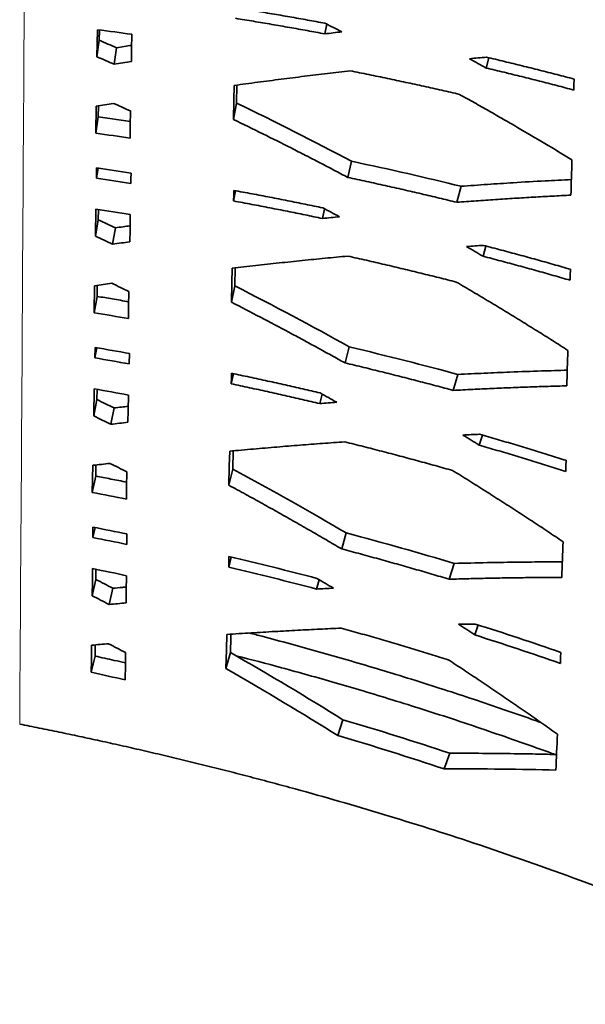
# Model space of a CAD drawing. Units: millimetres. Extents: x -675 to -113, y -65 to 467.
# Drawn here: x -326 to -278, y 306 to 391 of the extents above; entities that cross this region are included whole.
import ezdxf

# ---------------------------------------------------------------- set-up
doc = ezdxf.new("R2010")
doc.units = ezdxf.units.MM

msp = doc.modelspace()

# ---------------------------------------------------------------- linework, layer by layer
at = {"color": 7, "linetype": 'Continuous', "lineweight": 35}
for p, q in [((-319.564, 387.312), (-319.527, 389.643)), ((-319.361, 388.731), (-319.349, 389.62)), ((-299.949, 389.282), (-299.778, 390.12)), ((-319.564, 387.312), (-319.361, 388.731)), ((-318.086, 386.667), (-317.876, 388.084)), ((-286.042, 386.34), (-285.814, 387.222)), ((-307.537, 383.321), (-307.51, 384.871)), ((-319.667, 380.729), (-319.631, 383.059)), ((-319.45, 382.145), (-319.438, 383.09)), ((-307.805, 381.913), (-307.537, 383.321)), ((-319.667, 380.729), (-319.45, 382.145)), ((-316.682, 381.742), (-319.45, 382.145)), ((-297.956, 376.913), (-297.633, 378.307)), ((-319.603, 376.847), (-319.464, 377.721)), ((-307.798, 374.89), (-307.622, 375.766)), ((-288.582, 374.771), (-288.211, 376.152)), ((-319.691, 371.842), (-319.65, 374.173)), ((-319.453, 373.256), (-319.44, 374.141)), ((-300.146, 373.378), (-299.955, 374.206)), ((-319.691, 371.842), (-319.453, 373.256)), ((-318.22, 371.163), (-317.974, 372.575)), ((-286.314, 370.127), (-286.064, 371.002)), ((-307.684, 367.57), (-307.654, 369.129)), ((-319.805, 365.258), (-319.765, 367.589)), ((-319.552, 366.669), (-319.538, 367.62)), ((-307.988, 366.17), (-307.684, 367.57)), ((-319.805, 365.258), (-319.552, 366.669)), ((-319.742, 361.373), (-319.725, 362.264)), ((-319.742, 361.373), (-319.581, 362.239)), ((-298.2, 360.933), (-297.841, 362.319)), ((-316.774, 361.748), (-316.792, 360.852)), ((-307.992, 359.133), (-307.792, 360.001)), ((-288.884, 358.569), (-288.476, 359.94)), ((-319.838, 356.368), (-319.794, 358.698)), ((-319.563, 357.775), (-319.549, 358.654)), ((-300.379, 357.438), (-300.169, 358.253)), ((-319.838, 356.368), (-319.563, 357.775)), ((-318.375, 355.652), (-318.091, 357.058)), ((-286.639, 353.85), (-286.366, 354.717)), ((-307.861, 351.795), (-307.827, 353.363)), ((-319.965, 349.784), (-319.92, 352.114)), ((-319.674, 351.188), (-319.658, 352.144)), ((-319.965, 349.784), (-319.674, 351.188)), ((-308.205, 350.403), (-307.861, 351.795)), ((-319.905, 346.789), (-319.915, 345.896)), ((-319.73, 346.754), (-319.915, 345.896)), ((-298.488, 344.91), (-298.09, 346.285)), ((-307.993, 344.21), (-308.218, 343.351)), ((-288.797, 343.663), (-289.244, 342.304)), ((-319.651, 343.156), (-319.658, 342.282)), ((-319.974, 340.882), (-319.658, 342.282)), ((-300.424, 342.257), (-300.656, 341.456)), ((-318.517, 340.128), (-318.194, 341.525)), ((-286.727, 338.36), (-287.026, 337.503)), ((-319.71, 336.648), (-319.718, 335.681)), ((-308.072, 335.991), (-308.457, 334.611)), ((-319.718, 335.681), (-320.051, 334.285)), ((-298.388, 330.201), (-298.83, 328.838)), ((-289.181, 327.312), (-289.672, 325.968))]:
    msp.add_line(p, q, dxfattribs=at)
at = {"color": 7, "linetype": 'Continuous', "lineweight": 35, "flags": 128}
for points in [[(-316.557, 389.248), (-316.579, 387.937), (-316.596, 386.908)], [(-278.469, 385.384), (-278.482, 384.856), (-278.493, 384.443)], [(-307.805, 381.913), (-307.773, 383.55), (-307.748, 384.839)], [(-316.667, 382.638), (-316.689, 381.326), (-316.707, 380.297)], [(-319.603, 376.847), (-319.595, 377.347), (-319.589, 377.739)], [(-316.627, 377.293), (-316.635, 376.791), (-316.641, 376.397)], [(-307.798, 374.89), (-307.788, 375.397), (-307.78, 375.797)], [(-316.691, 373.711), (-316.715, 372.4), (-316.734, 371.371)], [(-307.988, 366.17), (-307.953, 367.808), (-307.925, 369.099)], [(-278.785, 369.003), (-278.802, 368.473), (-278.815, 368.058)], [(-316.813, 367.099), (-316.838, 365.787), (-316.857, 364.758)], [(-307.992, 359.133), (-307.979, 359.641), (-307.97, 360.041)], [(-316.847, 358.166), (-316.874, 356.854), (-316.895, 355.824)], [(-308.205, 350.403), (-308.164, 352.043), (-308.133, 353.336)], [(-279.165, 352.545), (-279.184, 352.013), (-279.199, 351.597)], [(-316.983, 351.551), (-317.01, 350.239), (-317.031, 349.209)], [(-316.989, 345.302), (-316.983, 345.805), (-316.978, 346.2)], [(-308.193, 344.26), (-308.207, 343.751), (-308.218, 343.351)], [(-319.974, 340.882), (-319.958, 342.189), (-319.946, 343.217)], [(-317.022, 342.609), (-317.039, 341.294), (-317.052, 340.262)], [(-308.457, 334.611), (-308.412, 336.253), (-308.376, 337.547)], [(-308.033, 337.568), (-308.04, 337.282), (-308.072, 335.991)], [(-320.024, 336.62), (-320.039, 335.312), (-320.051, 334.285)], [(-317.135, 333.63), (-317.118, 334.944), (-317.105, 335.978)], [(-279.656, 335.049), (-279.634, 335.582), (-279.616, 336.003)]]:
    msp.add_lwpolyline(points, dxfattribs=at)
at = {"color": 7, "linetype": 'Continuous', "lineweight": 35}
for points, knots in [([(-210.068, 389.378), (-212.619, 393.408), (-218.384, 401.149), (-225.565, 408.297), (-233.465, 415.149), (-237.776, 418.43), (-244.782, 423.056), (-249.632, 426.041), (-257.413, 430.153), (-265.618, 433.842), (-271.28, 436), (-279.858, 439.01), (-285.689, 440.71), (-297.311, 443.529), (-303.101, 444.648), (-311.627, 445.939), (-314.442, 446.306), (-320.002, 446.927), (-322.746, 447.183), (-325.452, 447.387)], [0, 0, 0, 0, 0.125, 0.25, 0.25, 0.375, 0.375, 0.4375, 0.5, 0.5625, 0.625, 0.625, 0.75, 0.75, 0.875, 0.875, 0.9375, 0.9375, 1, 1, 1, 1]), ([(-325.511, 445.955), (-320.126, 445.548), (-309.032, 444.339), (-291.748, 440.999), (-274.351, 435.918), (-260.414, 430.155), (-250.108, 424.695), (-240.479, 418.751), (-229.794, 410.59), (-219.172, 399.948), (-213.538, 392.299), (-211.055, 388.327)], [0, 0, 0, 0, 0.125, 0.25, 0.375, 0.5, 0.5625, 0.625, 0.75, 0.875, 1, 1, 1, 1]), ([(-307.62, 391.529), (-307.098, 391.444), (-306.057, 391.275), (-304.504, 391.014), (-302.966, 390.747), (-301.442, 390.476), (-300.433, 390.29), (-299.93, 390.197)], [0, 0, 0, 0, 0.203387, 0.405124, 0.605165, 0.80347, 1, 1, 1, 1]), ([(-299.949, 389.282), (-300.452, 389.375), (-301.461, 389.563), (-302.984, 389.836), (-304.521, 390.104), (-306.073, 390.368), (-307.113, 390.537), (-307.635, 390.623)], [0, 0, 0, 0, 0.196501, 0.394791, 0.594832, 0.796583, 1, 1, 1, 1]), ([(-316.573, 388.293), (-316.788, 388.259), (-317.222, 388.19), (-317.657, 388.12), (-317.876, 388.084)], [0, 0, 0, 0, 0.494635, 1, 1, 1, 1]), ([(-286.019, 387.272), (-285.504, 387.15), (-284.481, 386.907), (-282.954, 386.534), (-281.444, 386.156), (-279.95, 385.774), (-278.961, 385.514), (-278.469, 385.384)], [0, 0, 0, 0, 0.2036748, 0.4055473, 0.6055831, 0.8037477, 1, 1, 1, 1]), ([(-307.748, 384.839), (-307.072, 384.931), (-305.723, 385.114), (-303.708, 385.376), (-301.708, 385.628), (-299.724, 385.869), (-298.407, 386.022), (-297.751, 386.098)], [0, 0, 0, 0, 0.20262, 0.40398, 0.604029, 0.802718, 1, 1, 1, 1]), ([(-297.751, 386.098), (-297.214, 385.99), (-296.143, 385.775), (-294.549, 385.445), (-292.972, 385.11), (-291.414, 384.769), (-289.874, 384.425), (-288.855, 384.19), (-288.348, 384.073)], [0, 0, 0, 0, 0.170978, 0.340277, 0.507861, 0.673696, 0.837752, 1, 1, 1, 1]), ([(-278.493, 384.443), (-278.985, 384.573), (-279.974, 384.835), (-281.468, 385.219), (-282.978, 385.598), (-284.504, 385.973), (-285.528, 386.218), (-286.042, 386.34)], [0, 0, 0, 0, 0.1962267, 0.3943783, 0.5944139, 0.7962991, 1, 1, 1, 1]), ([(-288.348, 384.073), (-287.923, 383.835), (-287.077, 383.363), (-285.82, 382.65), (-284.582, 381.94), (-282.97, 381.005), (-280.996, 379.844), (-279.434, 378.899), (-278.66, 378.43)], [0, 0, 0, 0, 0.1310435, 0.2603392, 0.3878774, 0.5136495, 0.7589331, 1, 1, 1, 1]), ([(-297.956, 376.913), (-298.356, 377.125), (-299.16, 377.55), (-300.374, 378.184), (-301.604, 378.819), (-303.237, 379.652), (-305.304, 380.692), (-306.96, 381.501), (-307.805, 381.913)], [0, 0, 0, 0, 0.1223, 0.245981, 0.371033, 0.497444, 0.743713, 1, 1, 1, 1]), ([(-288.582, 374.771), (-289.086, 374.894), (-290.1, 375.141), (-291.633, 375.504), (-293.185, 375.864), (-294.758, 376.219), (-296.35, 376.57), (-297.419, 376.798), (-297.956, 376.913)], [0, 0, 0, 0, 0.161862, 0.325677, 0.491424, 0.659079, 0.828613, 1, 1, 1, 1]), ([(-278.708, 376.734), (-279.462, 376.697), (-281.128, 376.615), (-283.537, 376.472), (-285.95, 376.316), (-287.451, 376.207), (-288.211, 376.152)], [0, 0, 0, 0, 0.238901, 0.527418, 0.760777, 1, 1, 1, 1]), ([(-307.78, 375.797), (-307.258, 375.7), (-306.22, 375.508), (-304.672, 375.212), (-303.14, 374.911), (-301.626, 374.607), (-300.622, 374.398), (-300.123, 374.295)], [0, 0, 0, 0, 0.203977, 0.406003, 0.606039, 0.804049, 1, 1, 1, 1]), ([(-278.746, 375.386), (-279.281, 375.359), (-280.355, 375.306), (-281.975, 375.215), (-283.608, 375.117), (-285.254, 375.01), (-286.913, 374.895), (-288.025, 374.812), (-288.582, 374.771)], [0, 0, 0, 0, 0.163737, 0.32869, 0.494826, 0.662112, 0.830515, 1, 1, 1, 1]), ([(-300.146, 373.378), (-300.644, 373.483), (-301.646, 373.692), (-303.16, 373.998), (-304.691, 374.301), (-306.238, 374.599), (-307.276, 374.793), (-307.798, 374.89)], [0, 0, 0, 0, 0.195915, 0.393906, 0.593941, 0.795985, 1, 1, 1, 1]), ([(-316.709, 372.75), (-316.912, 372.723), (-317.333, 372.665), (-317.755, 372.606), (-317.974, 372.575)], [0, 0, 0, 0, 0.481496, 1, 1, 1, 1]), ([(-286.287, 371.061), (-285.775, 370.927), (-284.755, 370.661), (-283.236, 370.253), (-281.736, 369.841), (-280.254, 369.425), (-279.273, 369.143), (-278.785, 369.003)], [0, 0, 0, 0, 0.204194, 0.406318, 0.606346, 0.804249, 1, 1, 1, 1]), ([(-307.925, 369.099), (-307.245, 369.177), (-305.894, 369.331), (-303.879, 369.549), (-301.887, 369.757), (-299.918, 369.954), (-298.615, 370.077), (-297.966, 370.138)], [0, 0, 0, 0, 0.204124, 0.406229, 0.60627, 0.804207, 1, 1, 1, 1]), ([(-297.966, 370.138), (-297.429, 370.018), (-296.361, 369.778), (-294.771, 369.411), (-293.202, 369.04), (-291.654, 368.664), (-290.128, 368.286), (-289.118, 368.029), (-288.616, 367.901)], [0, 0, 0, 0, 0.17171, 0.34143, 0.509139, 0.674816, 0.838442, 1, 1, 1, 1]), ([(-278.815, 368.058), (-279.302, 368.199), (-280.283, 368.483), (-281.764, 368.9), (-283.264, 369.314), (-284.782, 369.724), (-285.802, 369.992), (-286.314, 370.127)], [0, 0, 0, 0, 0.195717, 0.393601, 0.593628, 0.795769, 1, 1, 1, 1]), ([(-288.616, 367.901), (-288.139, 367.621), (-287.191, 367.064), (-285.779, 366.221), (-284.387, 365.379), (-283.014, 364.539), (-281.661, 363.699), (-280.327, 362.862), (-279.445, 362.3), (-279.007, 362.02)], [0, 0, 0, 0, 0.147982, 0.29427, 0.438856, 0.581731, 0.722886, 0.862311, 1, 1, 1, 1]), ([(-316.83, 366.207), (-317.301, 366.289), (-318.208, 366.446), (-319.116, 366.597), (-319.552, 366.669)], [0, 0, 0, 0, 0.519843, 1, 1, 1, 1]), ([(-298.2, 360.933), (-298.596, 361.154), (-299.394, 361.599), (-300.6, 362.262), (-301.82, 362.926), (-303.443, 363.799), (-305.498, 364.888), (-307.148, 365.737), (-307.988, 366.17)], [0, 0, 0, 0, 0.1222693, 0.2458437, 0.3707138, 0.4968697, 0.7435207, 1, 1, 1, 1]), ([(-288.884, 358.569), (-289.382, 358.703), (-290.386, 358.974), (-291.904, 359.372), (-293.445, 359.768), (-295.009, 360.161), (-296.596, 360.551), (-297.663, 360.805), (-298.2, 360.933)], [0, 0, 0, 0, 0.1611276, 0.324483, 0.4900583, 0.657844, 0.8278288, 1, 1, 1, 1]), ([(-307.97, 360.041), (-307.449, 359.932), (-306.413, 359.714), (-304.87, 359.38), (-303.346, 359.043), (-301.843, 358.703), (-300.848, 358.471), (-300.354, 358.356)], [0, 0, 0, 0, 0.204727, 0.407119, 0.607147, 0.804783, 1, 1, 1, 1]), ([(-279.062, 360.307), (-279.8, 360.287), (-281.443, 360.243), (-283.825, 360.155), (-286.226, 360.053), (-287.72, 359.978), (-288.476, 359.94)], [0, 0, 0, 0, 0.235852, 0.525306, 0.759621, 1, 1, 1, 1]), ([(-300.379, 357.438), (-300.873, 357.553), (-301.867, 357.786), (-303.37, 358.129), (-304.892, 358.468), (-306.435, 358.804), (-307.471, 359.023), (-307.992, 359.133)], [0, 0, 0, 0, 0.19517, 0.392781, 0.592809, 0.795225, 1, 1, 1, 1]), ([(-279.105, 358.963), (-279.633, 358.949), (-280.693, 358.919), (-282.294, 358.865), (-283.915, 358.803), (-285.555, 358.734), (-287.212, 358.656), (-288.325, 358.598), (-288.884, 358.569)], [0, 0, 0, 0, 0.162336, 0.326432, 0.492267, 0.659822, 0.829074, 1, 1, 1, 1]), ([(-316.867, 357.199), (-317.057, 357.177), (-317.465, 357.131), (-317.874, 357.083), (-318.091, 357.058)], [0, 0, 0, 0, 0.4667284, 1, 1, 1, 1]), ([(-286.608, 354.788), (-286.097, 354.641), (-285.083, 354.349), (-283.573, 353.903), (-282.084, 353.454), (-280.617, 353.003), (-279.647, 352.697), (-279.165, 352.545)], [0, 0, 0, 0, 0.204957, 0.40744, 0.607443, 0.804964, 1, 1, 1, 1]), ([(-308.133, 353.336), (-307.449, 353.397), (-306.092, 353.52), (-304.075, 353.691), (-302.093, 353.851), (-300.145, 354), (-298.86, 354.091), (-298.223, 354.137)], [0, 0, 0, 0, 0.20653, 0.409823, 0.60985, 0.806583, 1, 1, 1, 1]), ([(-298.223, 354.137), (-297.687, 354.002), (-296.621, 353.736), (-295.038, 353.328), (-293.478, 352.918), (-291.942, 352.505), (-290.431, 352.09), (-289.432, 351.809), (-288.937, 351.67)], [0, 0, 0, 0, 0.172532, 0.342723, 0.510567, 0.676063, 0.839207, 1, 1, 1, 1]), ([(-279.199, 351.597), (-279.681, 351.749), (-280.65, 352.057), (-282.117, 352.51), (-283.605, 352.961), (-285.114, 353.409), (-286.129, 353.703), (-286.639, 353.85)], [0, 0, 0, 0, 0.194989, 0.392485, 0.592486, 0.794992, 1, 1, 1, 1]), ([(-317.001, 350.665), (-317.458, 350.756), (-318.348, 350.933), (-319.24, 351.105), (-319.674, 351.188)], [0, 0, 0, 0, 0.513488, 1, 1, 1, 1]), ([(-288.937, 351.67), (-288.469, 351.38), (-287.537, 350.803), (-286.149, 349.929), (-284.774, 349.054), (-283.415, 348.177), (-282.07, 347.298), (-280.739, 346.418), (-279.859, 345.826), (-279.42, 345.532)], [0, 0, 0, 0, 0.1464125, 0.2916561, 0.4357198, 0.5785938, 0.7202698, 0.8607405, 1, 1, 1, 1]), ([(-298.488, 344.91), (-298.927, 345.168), (-299.812, 345.689), (-301.153, 346.467), (-302.518, 347.249), (-303.906, 348.035), (-305.318, 348.823), (-306.753, 349.615), (-307.718, 350.139), (-308.205, 350.403)], [0, 0, 0, 0, 0.136368, 0.274917, 0.415639, 0.558521, 0.703552, 0.850717, 1, 1, 1, 1]), ([(-289.244, 342.304), (-289.735, 342.45), (-290.727, 342.746), (-292.228, 343.183), (-293.756, 343.618), (-295.309, 344.052), (-296.889, 344.484), (-297.953, 344.767), (-298.488, 344.91)], [0, 0, 0, 0, 0.160306, 0.323141, 0.488518, 0.656447, 0.826938, 1, 1, 1, 1]), ([(-288.797, 343.663), (-287.844, 343.687), (-285.969, 343.734), (-283.398, 343.774), (-281.247, 343.796), (-280.016, 343.799), (-279.484, 343.8)], [0, 0, 0, 0, 0.3059438, 0.6021269, 0.8279927, 1, 1, 1, 1]), ([(-279.534, 342.46), (-280.048, 342.458), (-281.087, 342.454), (-282.661, 342.439), (-284.264, 342.417), (-285.897, 342.388), (-287.56, 342.351), (-288.679, 342.32), (-289.244, 342.304)], [0, 0, 0, 0, 0.159607, 0.322033, 0.487281, 0.655356, 0.826262, 1, 1, 1, 1]), ([(-318.194, 341.525), (-317.919, 341.55), (-317.532, 341.586), (-317.146, 341.62), (-317.035, 341.63)], [0, 0, 0, 0, 0.712227, 1, 1, 1, 1]), ([(-308.376, 337.547), (-307.677, 337.592), (-306.299, 337.68), (-304.266, 337.8), (-302.297, 337.908), (-300.39, 338.004), (-299.141, 338.061), (-298.527, 338.089)], [0, 0, 0, 0, 0.212348, 0.418516, 0.618507, 0.812328, 1, 1, 1, 1]), ([(-306.44, 337.667), (-306.075, 337.574), (-304.893, 337.274), (-302.908, 336.734), (-300.468, 336.059), (-297.997, 335.351), (-295.444, 334.596), (-292.766, 333.778), (-290.089, 332.931), (-287.423, 332.061), (-284.79, 331.171), (-282.748, 330.465), (-281.589, 330.046), (-281.334, 329.953)], [0, 0, 0, 0, 0.0429703, 0.1390648, 0.2347537, 0.3318305, 0.4324315, 0.5387128, 0.6515065, 0.7531039, 0.8590453, 0.9690129, 1, 1, 1, 1]), ([(-298.527, 338.089), (-297.992, 337.94), (-296.93, 337.643), (-295.354, 337.191), (-293.806, 336.738), (-292.285, 336.284), (-290.791, 335.83), (-289.806, 335.523), (-289.318, 335.371)], [0, 0, 0, 0, 0.1734808, 0.3442079, 0.5122022, 0.6774848, 0.8400769, 1, 1, 1, 1]), ([(-319.718, 335.681), (-319.17, 335.559), (-318.302, 335.368), (-317.436, 335.17), (-317.116, 335.097)], [0, 0, 0, 0, 0.631748, 1, 1, 1, 1]), ([(-307.589, 335.712), (-306.285, 335.374), (-304.207, 334.835), (-301.361, 334.045), (-299.015, 333.377), (-296.6, 332.668), (-294.079, 331.903), (-291.425, 331.072), (-288.635, 330.167), (-285.848, 329.233), (-283.08, 328.268), (-281.206, 327.603), (-280.219, 327.235), (-280.139, 327.206)], [0, 0, 0, 0, 0.140417, 0.22374, 0.308004, 0.394899, 0.486225, 0.582949, 0.685107, 0.79232, 0.889905, 0.991171, 1, 1, 1, 1]), ([(-289.318, 335.371), (-288.872, 335.079), (-287.978, 334.493), (-286.638, 333.602), (-285.295, 332.698), (-283.95, 331.781), (-282.604, 330.851), (-281.257, 329.91), (-280.36, 329.273), (-279.911, 328.953)], [0, 0, 0, 0, 0.1410929, 0.2828323, 0.4251829, 0.5681095, 0.7115774, 0.8555522, 1, 1, 1, 1]), ([(-326.216, 329.821), (-325.654, 329.709), (-324.519, 329.483), (-322.804, 329.13), (-321.062, 328.763), (-319.293, 328.381), (-317.501, 327.983), (-315.686, 327.57), (-313.851, 327.142), (-311.997, 326.698), (-310.125, 326.238), (-308.237, 325.763), (-306.335, 325.271), (-304.419, 324.764), (-300.586, 323.724), (-294.792, 322.053), (-286.586, 319.451), (-278.032, 316.445), (-271.443, 313.866), (-267.203, 312.095), (-265.092, 311.19), (-262.898, 310.225), (-260.622, 309.196), (-258.262, 308.097), (-255.817, 306.926), (-254.167, 306.104), (-253.325, 305.684)], [0, 0, 0, 0, 0.022175, 0.044755, 0.067727, 0.091073, 0.114774, 0.138811, 0.163161, 0.187801, 0.212717, 0.237893, 0.263316, 0.288967, 0.314831, 0.417546, 0.523368, 0.650043, 0.7712, 0.799891, 0.829856, 0.861124, 0.893727, 0.92771, 0.963117, 1, 1, 1, 1]), ([(-289.181, 327.312), (-288.24, 327.31), (-286.384, 327.307), (-283.837, 327.278), (-281.714, 327.243), (-280.503, 327.215), (-279.986, 327.202)], [0, 0, 0, 0, 0.30621, 0.603408, 0.830598, 1, 1, 1, 1])]:
    msp.add_open_spline(points, degree=3, knots=knots, dxfattribs=at)
at = {"color": 1, "linetype": 'Continuous', "lineweight": 18}
msp.add_open_spline([(-325.511, 445.955), (-325.729, 407.236), (-325.961, 368.52), (-326.216, 329.821)], degree=3, dxfattribs=at)
at = {"color": 7, "linetype": 'Continuous', "lineweight": 35}
for points in [[(-299.93, 390.197), (-299.444, 389.953), (-298.959, 389.708), (-298.474, 389.462)], [(-319.527, 389.643), (-318.524, 389.514), (-317.534, 389.382), (-316.557, 389.248)], [(-298.474, 389.462), (-298.964, 389.403), (-299.456, 389.343), (-299.949, 389.282)], [(-317.876, 388.084), (-318.37, 388.301), (-318.865, 388.516), (-319.361, 388.731)], [(-318.086, 386.667), (-318.578, 386.883), (-319.07, 387.098), (-319.564, 387.312)], [(-316.596, 386.908), (-317.093, 386.829), (-317.589, 386.748), (-318.086, 386.667)], [(-287.48, 387.144), (-286.989, 387.188), (-286.501, 387.23), (-286.019, 387.272)], [(-286.042, 386.34), (-286.517, 386.607), (-286.997, 386.876), (-287.48, 387.144)], [(-319.631, 383.059), (-319.134, 383.14), (-318.637, 383.219), (-318.141, 383.298)], [(-318.141, 383.298), (-317.648, 383.079), (-317.157, 382.859), (-316.667, 382.638)], [(-297.633, 378.307), (-300.884, 380.028), (-304.187, 381.701), (-307.537, 383.321)], [(-316.707, 380.297), (-317.681, 380.443), (-318.668, 380.587), (-319.667, 380.729)], [(-288.211, 376.152), (-291.178, 376.881), (-294.32, 377.605), (-297.633, 378.307)], [(-278.66, 378.43), (-278.689, 377.407), (-278.717, 376.393), (-278.746, 375.386)], [(-319.589, 377.739), (-318.596, 377.594), (-317.608, 377.445), (-316.627, 377.293)], [(-316.641, 376.397), (-317.622, 376.551), (-318.609, 376.701), (-319.603, 376.847)], [(-319.65, 374.173), (-318.658, 374.023), (-317.671, 373.869), (-316.691, 373.711)], [(-300.123, 374.295), (-299.64, 374.04), (-299.157, 373.784), (-298.676, 373.527)], [(-317.974, 372.575), (-318.466, 372.803), (-318.959, 373.03), (-319.453, 373.256)], [(-298.676, 373.527), (-299.162, 373.479), (-299.652, 373.429), (-300.146, 373.378)], [(-318.22, 371.163), (-318.709, 371.39), (-319.199, 371.617), (-319.691, 371.842)], [(-316.734, 371.371), (-317.229, 371.302), (-317.724, 371.233), (-318.22, 371.163)], [(-287.742, 370.965), (-287.252, 370.998), (-286.767, 371.03), (-286.287, 371.061)], [(-286.314, 370.127), (-286.786, 370.405), (-287.262, 370.685), (-287.742, 370.965)], [(-319.765, 367.589), (-319.27, 367.658), (-318.775, 367.726), (-318.28, 367.794)], [(-318.28, 367.794), (-317.789, 367.563), (-317.301, 367.331), (-316.813, 367.099)], [(-297.841, 362.319), (-301.062, 364.115), (-304.344, 365.867), (-307.684, 367.57)], [(-316.857, 364.758), (-317.834, 364.928), (-318.817, 365.095), (-319.805, 365.258)], [(-319.725, 362.264), (-318.736, 362.096), (-317.752, 361.923), (-316.774, 361.748)], [(-288.476, 359.94), (-291.445, 360.746), (-294.567, 361.543), (-297.841, 362.319)], [(-316.792, 360.852), (-317.77, 361.029), (-318.753, 361.203), (-319.742, 361.373)], [(-279.007, 362.02), (-279.04, 360.992), (-279.073, 359.973), (-279.105, 358.963)], [(-319.794, 358.698), (-318.806, 358.524), (-317.824, 358.347), (-316.847, 358.166)], [(-300.354, 358.356), (-299.874, 358.089), (-299.394, 357.821), (-298.917, 357.552)], [(-318.091, 357.058), (-318.581, 357.298), (-319.071, 357.537), (-319.563, 357.775)], [(-298.917, 357.552), (-299.401, 357.515), (-299.888, 357.477), (-300.379, 357.438)], [(-318.375, 355.652), (-318.861, 355.892), (-319.349, 356.13), (-319.838, 356.368)], [(-316.895, 355.824), (-317.389, 355.768), (-317.882, 355.71), (-318.375, 355.652)], [(-288.054, 354.725), (-287.568, 354.747), (-287.086, 354.768), (-286.608, 354.788)], [(-286.639, 353.85), (-287.107, 354.141), (-287.579, 354.433), (-288.054, 354.725)], [(-319.92, 352.114), (-319.428, 352.171), (-318.935, 352.227), (-318.442, 352.283)], [(-318.442, 352.283), (-317.954, 352.04), (-317.468, 351.796), (-316.983, 351.551)], [(-298.09, 346.285), (-301.183, 348.107), (-304.44, 349.95), (-307.861, 351.795)], [(-317.031, 349.209), (-318.004, 349.404), (-318.982, 349.596), (-319.965, 349.784)], [(-316.978, 346.2), (-317.949, 346.4), (-318.924, 346.596), (-319.905, 346.789)], [(-288.797, 343.663), (-291.752, 344.55), (-294.849, 345.427), (-298.09, 346.285)], [(-319.915, 345.896), (-318.935, 345.702), (-317.959, 345.504), (-316.989, 345.302)], [(-279.42, 345.532), (-279.458, 344.498), (-279.496, 343.474), (-279.534, 342.46)], [(-300.627, 342.376), (-303.095, 343.024), (-305.619, 343.653), (-308.193, 344.26)], [(-319.946, 343.217), (-318.967, 343.018), (-317.992, 342.815), (-317.022, 342.609)], [(-308.218, 343.351), (-305.629, 342.737), (-303.106, 342.104), (-300.656, 341.456)], [(-319.658, 342.282), (-319.169, 342.03), (-318.681, 341.778), (-318.194, 341.525)], [(-299.202, 341.533), (-299.673, 341.814), (-300.148, 342.095), (-300.627, 342.376)], [(-300.656, 341.456), (-300.168, 341.483), (-299.683, 341.509), (-299.202, 341.533)], [(-318.517, 340.128), (-319.001, 340.38), (-319.487, 340.631), (-319.974, 340.882)], [(-317.052, 340.262), (-317.538, 340.218), (-318.027, 340.173), (-318.517, 340.128)], [(-286.99, 338.444), (-287.464, 338.437), (-287.943, 338.428), (-288.426, 338.418)], [(-279.616, 336.003), (-282.039, 336.845), (-284.498, 337.659), (-286.99, 338.444)], [(-288.426, 338.418), (-287.955, 338.112), (-287.488, 337.807), (-287.026, 337.503)], [(-320.024, 336.62), (-319.535, 336.664), (-319.046, 336.708), (-318.558, 336.75)], [(-318.558, 336.75), (-318.072, 336.494), (-317.588, 336.236), (-317.105, 335.978)], [(-287.026, 337.503), (-284.541, 336.715), (-282.084, 335.897), (-279.656, 335.049)], [(-308.072, 335.991), (-304.632, 334.025), (-301.406, 332.087), (-298.388, 330.201)], [(-320.051, 334.285), (-319.075, 334.07), (-318.103, 333.852), (-317.135, 333.63)], [(-308.457, 334.611), (-305.038, 332.65), (-301.828, 330.718), (-298.83, 328.838)], [(-298.388, 330.201), (-295.261, 329.276), (-292.192, 328.312), (-289.181, 327.312)], [(-298.83, 328.838), (-295.719, 327.919), (-292.666, 326.962), (-289.672, 325.968)], [(-279.911, 328.953), (-279.955, 327.913), (-279.999, 326.884), (-280.043, 325.866)], [(-289.672, 325.968), (-286.272, 325.974), (-283.063, 325.937), (-280.043, 325.866)]]:
    msp.add_open_spline(points, degree=3, dxfattribs=at)

doc.saveas('drawing.dxf')
